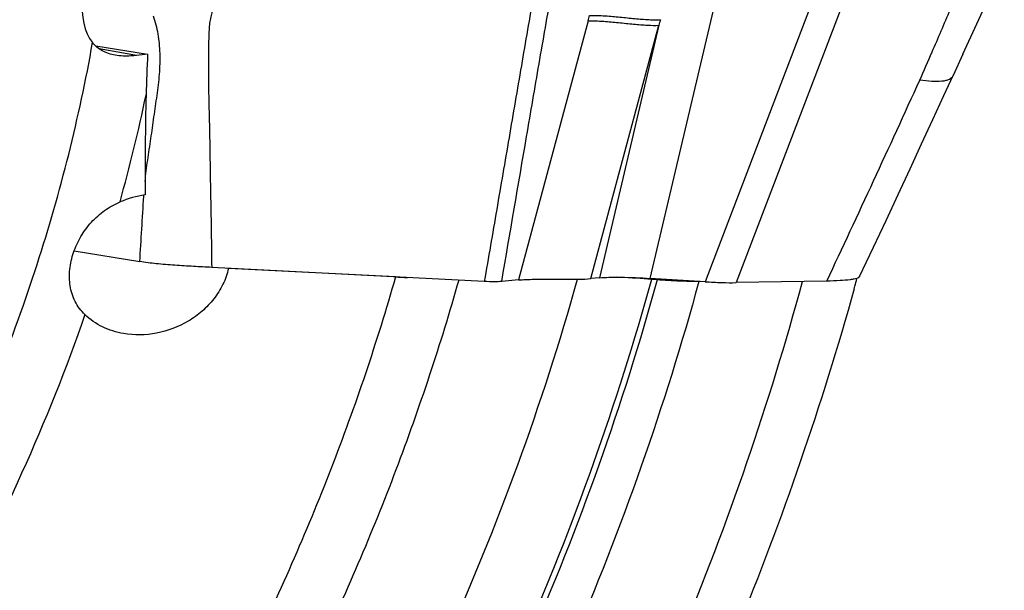
# Model space of a CAD drawing. Units: millimetres. Extents: x 0 to 594, y 0 to 420.
# Drawn here: x 101 to 108, y 341 to 345 of the extents above; entities that cross this region are included whole.
import ezdxf

# ---------------------------------------------------------------- set-up
doc = ezdxf.new("R2010")
doc.units = ezdxf.units.MM
doc.header["$LTSCALE"] = 32.67
doc.layers.add('607078340-000_CL', color=7, linetype='CONTINUOUS')
doc.layers.add('607089629-000_CL', color=7, linetype='CONTINUOUS')

msp = doc.modelspace()

# ---------------------------------------------------------------- linework, layer by layer
at = {"layer": '607078340-000_CL', "color": 9, "linetype": 'CONTINUOUS'}
for p, q in [((105.7278, 342.8678), (106.3786, 345.6365)), ((107.1678, 345.6247), (106.1053, 342.8444)), ((107.367, 345.5867), (106.3189, 342.8381)), ((105.3003, 344.6402), (104.8209, 342.8567)), ((105.3179, 342.8657), (105.7875, 344.6108))]:
    msp.add_line(p, q, dxfattribs=at)
at = {"layer": '607078340-000_CL', "color": 7, "linetype": 'CONTINUOUS'}
for p, q in [((107.8778, 344.4106), (108.1638, 345.0384)), ((105.7875, 344.6108), (105.3794, 342.8714)), ((107.8778, 344.4106), (107.8109, 344.2638)), ((102.2435, 343.4328), (102.2443, 343.4432)), ((101.7643, 343.0581), (102.2155, 342.9827)), ((104.5862, 342.8462), (102.7106, 342.943)), ((104.8209, 342.8567), (104.7058, 342.846)), ((105.3794, 342.8714), (105.3179, 342.8657)), ((106.1053, 342.8444), (105.7278, 342.8678)), ((106.9426, 342.8485), (106.3189, 342.8381))]:
    msp.add_line(p, q, dxfattribs=at)
msp.add_lwpolyline([(107.1686, 342.8795), (107.2638, 343.082), (107.35, 343.266), (107.4339, 343.4459), (107.5156, 343.6218), (107.5951, 343.7937), (107.6726, 343.9618), (107.7478, 344.1258), (107.8109, 344.2638)], dxfattribs=at)
at = {"layer": '607078340-000_CL', "color": 9, "linetype": 'CONTINUOUS'}
for centre, radius, start, end in [((109.8097, 343.608), 4.1452, 165.45498, 166.00139), ((-1.4945, 393.8214), 119.8198, 334.823219, 335.55264)]:
    msp.add_arc(centre, radius, start, end, dxfattribs=at)
for points, knots in [([(107.5824, 344.2331), (107.6107, 344.2977), (107.6603, 344.4107), (107.7299, 344.5725), (107.8132, 344.7674), (107.8794, 344.912), (107.9246, 345.0081)], [0, 0, 0, 0, 0.249762, 0.436815, 0.623872, 1, 1, 1, 1]), ([(104.926, 344.8245), (104.8968, 344.6603), (104.841, 344.3306), (104.7561, 343.8361), (104.6711, 343.341), (104.6145, 343.0111), (104.5862, 342.8462)], [0, 0, 0, 0, 0.249184, 0.4998, 0.749911, 1, 1, 1, 1]), ([(104.7057, 342.846), (104.7629, 343.179), (104.8486, 343.6786), (104.963, 344.3446), (105.0204, 344.6776), (105.0487, 344.8442)], [0, 0, 0, 0, 0.500003, 0.750037, 1, 1, 1, 1]), ([(105.3002, 344.6401), (105.3165, 344.6413), (105.3527, 344.6412), (105.4223, 344.6372), (105.5104, 344.6289), (105.6109, 344.6186), (105.7036, 344.6108), (105.7619, 344.609), (105.7875, 344.6109)], [0, 0, 0, 0, 0.100183, 0.221624, 0.428489, 0.643402, 0.841885, 1, 1, 1, 1]), ([(105.3097, 344.678), (105.3263, 344.6791), (105.363, 344.679), (105.4329, 344.675), (105.5203, 344.6668), (105.6198, 344.6568), (105.7004, 344.65), (105.7589, 344.6479), (105.7852, 344.6483), (105.7973, 344.6491)], [0, 0, 0, 0, 0.102059, 0.224958, 0.429737, 0.640448, 0.838738, 0.925955, 1, 1, 1, 1]), ([(107.8109, 344.2638), (107.8083, 344.2584), (107.8004, 344.248), (107.7828, 344.2366), (107.7599, 344.2286), (107.7201, 344.2218), (107.6598, 344.2224), (107.6096, 344.2287), (107.5824, 344.2331)], [0, 0, 0, 0, 0.074141, 0.157792, 0.256587, 0.373036, 0.658127, 1, 1, 1, 1])]:
    msp.add_open_spline(points, degree=3, knots=knots, dxfattribs=at)
at = {"layer": '607078340-000_CL', "color": 7, "linetype": 'CONTINUOUS'}
for points, knots in [([(102.7262, 344.753), (102.7185, 344.7284), (102.7075, 344.6897), (102.6971, 344.6352), (102.6905, 344.5723), (102.689, 344.4863), (102.6885, 344.376), (102.6879, 344.2589), (102.6892, 344.1392), (102.6921, 344.0195), (102.696, 343.8602), (102.6985, 343.6609), (102.7032, 343.4216), (102.7072, 343.1823), (102.7093, 343.0228), (102.7106, 342.943)], [0, 0, 0, 0, 0.04258, 0.066397, 0.091699, 0.147021, 0.208578, 0.27421, 0.340612, 0.406498, 0.47227, 0.604213, 0.736143, 0.868053, 1, 1, 1, 1]), ([(102.2521, 343.5344), (102.257, 343.5836), (102.2694, 343.6825), (102.2888, 343.8056), (102.3032, 343.9047), (102.3133, 343.979), (102.3239, 344.0532), (102.3349, 344.1273), (102.3448, 344.2009), (102.3541, 344.2973), (102.3578, 344.4143), (102.3456, 344.5483), (102.3237, 344.6329), (102.3089, 344.6721)], [0, 0, 0, 0, 0.129213, 0.260025, 0.325284, 0.39042, 0.455723, 0.521022, 0.585809, 0.649748, 0.773656, 0.890727, 1, 1, 1, 1]), ([(102.2155, 342.9827), (102.2207, 343.0575), (102.2297, 343.2076), (102.238, 343.3577), (102.2435, 343.4328)], [0, 0, 0, 0, 0.498897, 1, 1, 1, 1]), ([(102.7106, 342.943), (102.6688, 342.9452), (102.5844, 342.9496), (102.4571, 342.9574), (102.3338, 342.9673), (102.2532, 342.9765), (102.2155, 342.9827)], [0, 0, 0, 0, 0.252918, 0.510418, 0.769623, 1, 1, 1, 1]), ([(104.8209, 342.8567), (104.8373, 342.8583), (104.874, 342.8602), (104.9449, 342.8616), (105.035, 342.8614), (105.1379, 342.8608), (105.2327, 342.8612), (105.2918, 342.8632), (105.3179, 342.8657)], [0, 0, 0, 0, 0.099675, 0.221018, 0.427987, 0.64314, 0.841934, 1, 1, 1, 1]), ([(105.3794, 342.8714), (105.4007, 342.8734), (105.4495, 342.8757), (105.5657, 342.8761), (105.6606, 342.872), (105.7278, 342.8678)], [0, 0, 0, 0, 0.183722, 0.420214, 1, 1, 1, 1]), ([(107.1686, 342.8795), (107.1674, 342.8768), (107.1609, 342.8717), (107.1476, 342.8666), (107.1279, 342.8618), (107.0895, 342.8557), (107.027, 342.8508), (106.9731, 342.849), (106.9426, 342.8485)], [0, 0, 0, 0, 0.038615, 0.099783, 0.186827, 0.300358, 0.604094, 1, 1, 1, 1]), ([(104.7058, 342.846), (104.6891, 342.8444), (104.6491, 342.8437), (104.6092, 342.845), (104.5862, 342.8462)], [0, 0, 0, 0, 0.420758, 1, 1, 1, 1]), ([(106.1053, 342.8444), (106.1436, 342.842), (106.2148, 342.8386), (106.2861, 342.8375), (106.3189, 342.8381)], [0, 0, 0, 0, 0.538852, 1, 1, 1, 1])]:
    msp.add_open_spline(points, degree=3, knots=knots, dxfattribs=at)
at = {"layer": '607078340-000_CL', "color": 9, "linetype": 'CONTINUOUS'}
msp.add_open_spline([(105.3003, 344.6402), (105.3032, 344.6529), (105.3064, 344.6654), (105.3097, 344.678)], degree=3, dxfattribs=at)
at = {"layer": '607089629-000_CL', "color": 7, "linetype": 'CONTINUOUS'}
for p, q in [((101.9121, 344.4678), (102.2694, 344.4115)), ((102.8212, 342.9373), (102.8258, 342.9365)), ((103.9752, 342.8773), (102.8258, 342.9365)), ((105.7755, 342.8578), (105.7356, 342.8609)), ((106.0703, 342.8466), (106.0623, 342.8464))]:
    msp.add_line(p, q, dxfattribs=at)
at = {"layer": '607089629-000_CL', "color": 9, "linetype": 'CONTINUOUS'}
msp.add_line((102.1926, 344.4026), (101.9366, 344.4478), dxfattribs=at)
at = {"layer": '607089629-000_CL', "color": 7, "linetype": 'CONTINUOUS'}
for centre, radius, start, end in [((102.7152, 340.2162), 4.219, 96.0657, 97.11619), ((115.6533, 343.7739), 13.3991, 177.27271, 178.47203), ((122.3566, 343.602), 20.1046, 178.49161, 180.4545), ((102.3554, 342.7468), 0.7033, 98.39606, 113.06904), ((104.4441, 351.9593), 9.0941, 267.04449, 267.56635), ((105.1694, 335.7157), 7.1676, 85.65753, 87.37205), ((105.1442, 335.3683), 7.5159, 85.4869, 85.66658)]:
    msp.add_arc(centre, radius, start, end, dxfattribs=at)
at = {"layer": '607089629-000_CL', "color": 9, "linetype": 'CONTINUOUS'}
msp.add_arc((90.4954, 346.5997), 12.0198, 344.53089, 348.14884, dxfattribs=at)
at = {"layer": '607089629-000_CL', "color": 7, "linetype": 'CONTINUOUS'}
msp.add_ellipse((102.1965, 344.8853), major_axis=(0.2274, 0.4584), ratio=0.656622, start_param=-4.210894, end_param=-3.439904, dxfattribs=at)
at = {"layer": '607089629-000_CL', "color": 9, "linetype": 'CONTINUOUS'}
for points, knots in [([(99.1699, 338.7537), (99.5159, 339.1607), (100.157, 340.0294), (100.9429, 341.4446), (101.5385, 342.9396), (101.7996, 343.9743), (101.8908, 344.491)], [0, 0, 0, 0, 0.249697, 0.50298, 0.75474, 1, 1, 1, 1]), ([(103.9752, 342.8773), (103.8472, 342.4299), (103.5476, 341.5411), (102.9797, 340.2501), (102.299, 339.0109), (101.7742, 338.2281), (101.4956, 337.851)], [0, 0, 0, 0, 0.247892, 0.498774, 0.750275, 1, 1, 1, 1]), ([(104.4097, 342.8553), (104.2847, 342.4137), (103.9937, 341.5359), (103.4462, 340.2571), (102.7921, 339.0238), (102.2888, 338.2402), (102.0217, 337.8609)], [0, 0, 0, 0, 0.247606, 0.498217, 0.749728, 1, 1, 1, 1]), ([(103.0149, 337.9544), (103.5036, 338.7153), (104.3651, 340.3031), (104.9865, 341.9998), (105.2281, 342.8616)], [0, 0, 0, 0, 0.50258, 1, 1, 1, 1]), ([(105.7356, 342.8609), (105.499, 342.0009), (104.8929, 340.3046), (104.0554, 338.7103), (103.5805, 337.9429)], [0, 0, 0, 0, 0.497066, 1, 1, 1, 1]), ([(105.7755, 342.8578), (105.5393, 341.9977), (104.9341, 340.3011), (104.098, 338.706), (103.6238, 337.9382)], [0, 0, 0, 0, 0.497042, 1, 1, 1, 1]), ([(106.0623, 342.8464), (105.8287, 341.9891), (105.232, 340.2962), (104.4099, 338.701), (103.944, 337.9313)], [0, 0, 0, 0, 0.49689, 1, 1, 1, 1]), ([(104.7676, 338.0089), (105.2039, 338.7735), (105.9771, 340.3481), (106.5479, 342.0073), (106.7754, 342.8457)], [0, 0, 0, 0, 0.503338, 1, 1, 1, 1]), ([(101.8382, 342.6182), (101.7097, 342.2478), (101.4178, 341.516), (100.8848, 340.4617), (100.263, 339.4618), (99.7918, 338.8369), (99.5438, 338.5383)], [0, 0, 0, 0, 0.250063, 0.501688, 0.752461, 1, 1, 1, 1])]:
    msp.add_open_spline(points, degree=3, knots=knots, dxfattribs=at)
at = {"layer": '607089629-000_CL', "color": 7, "linetype": 'CONTINUOUS'}
for points, knots in [([(102.0471, 344.404), (102.0158, 344.4095), (101.9704, 344.424), (101.9201, 344.4587), (101.8997, 344.4798), (101.8908, 344.491)], [0, 0, 0, 0, 0.521906, 0.763699, 1, 1, 1, 1]), ([(102.1926, 344.4026), (102.1799, 344.401), (102.1316, 344.3964), (102.0824, 344.3977), (102.0471, 344.404)], [0, 0, 0, 0, 0.26243, 1, 1, 1, 1]), ([(101.8382, 342.6182), (101.8113, 342.6444), (101.7655, 342.7056), (101.7311, 342.8152), (101.7297, 342.9316), (101.7561, 343.0476), (101.8069, 343.1579), (101.8794, 343.2567), (101.9711, 343.3382), (102.0426, 343.378), (102.0798, 343.3938)], [0, 0, 0, 0, 0.119183, 0.23768, 0.359209, 0.484753, 0.613096, 0.742387, 0.871393, 1, 1, 1, 1]), ([(102.8258, 342.9365), (102.8176, 342.8987), (102.7915, 342.8245), (102.7287, 342.7247), (102.6468, 342.6389), (102.5194, 342.5472), (102.3357, 342.4769), (102.1783, 342.474), (102.1035, 342.4872)], [0, 0, 0, 0, 0.124657, 0.250922, 0.377893, 0.50477, 0.755077, 1, 1, 1, 1]), ([(106.0623, 342.8464), (106.0182, 342.8457), (105.9225, 342.8479), (105.827, 342.8537), (105.7755, 342.8578)], [0, 0, 0, 0, 0.460574, 1, 1, 1, 1]), ([(107.1314, 342.7964), (107.133, 342.802), (107.1393, 342.8252), (107.1452, 342.8484), (107.1495, 342.866)], [0, 0, 0, 0, 0.245865, 1, 1, 1, 1]), ([(107.1314, 342.7964), (106.9074, 341.9954), (106.3607, 340.41), (105.639, 338.8965), (105.2351, 338.1587)], [0, 0, 0, 0, 0.497186, 1, 1, 1, 1]), ([(102.1035, 342.4872), (102.0541, 342.496), (101.9576, 342.5261), (101.8737, 342.5837), (101.8382, 342.6182)], [0, 0, 0, 0, 0.502914, 1, 1, 1, 1])]:
    msp.add_open_spline(points, degree=3, knots=knots, dxfattribs=at)

doc.saveas('drawing.dxf')
